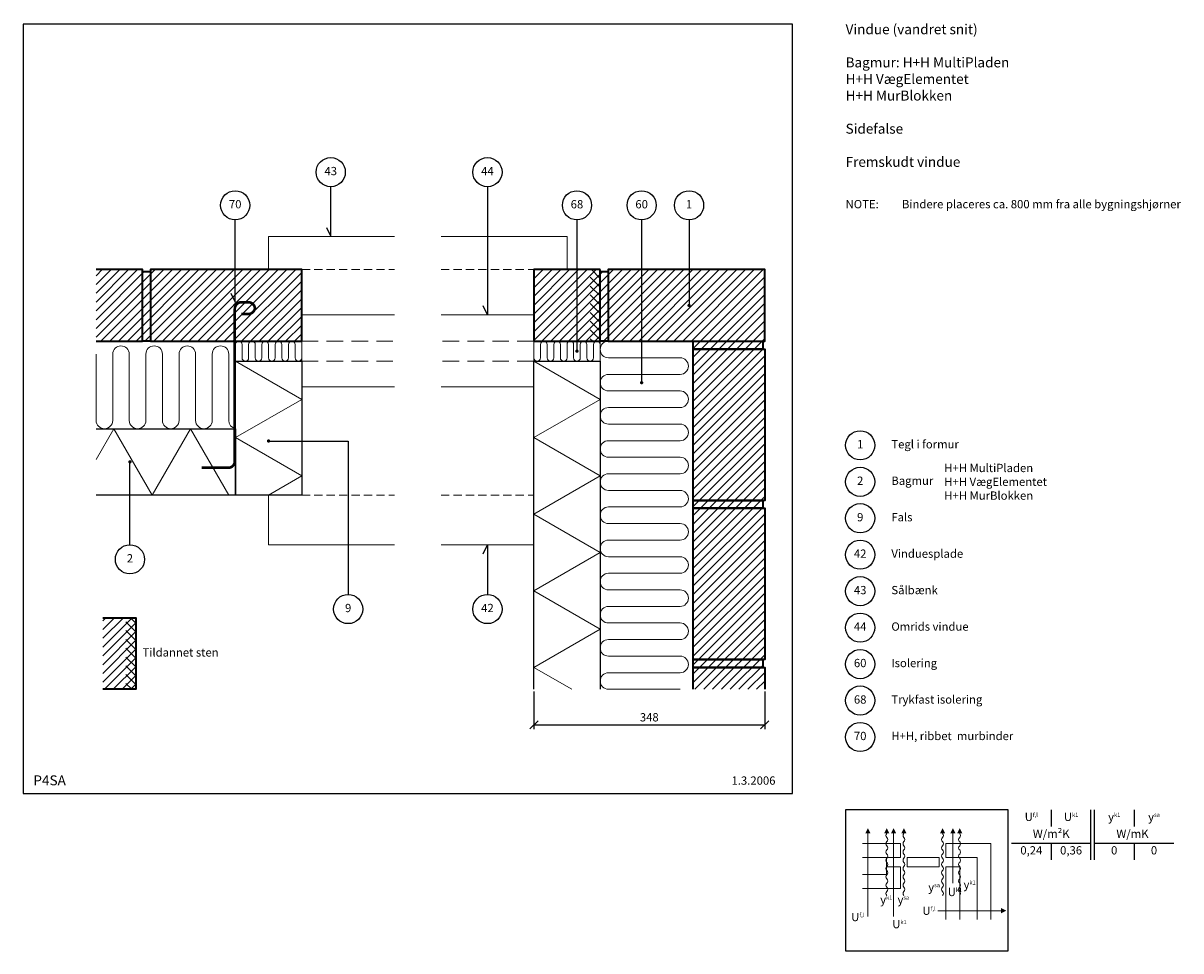
# Model space of a CAD drawing. Extents: x 100 to 1845, y 2 to 1402.
import ezdxf

# ---------------------------------------------------------------- set-up
doc = ezdxf.new("R2010")
doc.units = 0
doc.header["$MEASUREMENT"] = 0
doc.linetypes.add('DASHED', pattern=[0.75, 0.5, -0.25])
doc.linetypes.add('HIDDEN', pattern=[0.375, 0.25, -0.125])
doc.layers.get('0').update_dxf_attribs({"linetype": 'CONTINUOUS'})
doc.layers.get('DEFPOINTS').update_dxf_attribs({"linetype": 'CONTINUOUS'})
for name, color, linetype, lineweight in [('A09-H--', 7, 'CONTINUOUS', 25), ('A99---O', 8, 'CONTINUOUS', 18), ('A99--M-', 14, 'CONTINUOUS', 25), ('A99--S-', 8, 'CONTINUOUS', 13), ('A99--T-', 7, 'CONTINUOUS', 25), ('A99-I--', 40, 'CONTINUOUS', 18), ('A99-L--', 113, 'CONTINUOUS', 25), ('A99-M--', 34, 'CONTINUOUS', 35), ('A99-S--', 144, 'CONTINUOUS', 25)]:
    doc.layers.add(name, color=color, linetype=linetype, lineweight=lineweight)
doc.styles.add('arial', font='ARIAL.TTF')
doc.styles.add('ROMANS', font='SIMPLEX.SHX')
doc.dimstyles.new('ISO-25', dxfattribs={"dimtxt": 2.5, "dimasz": 2.5, "dimexe": 1.25, "dimexo": 0.625, "dimtad": 1, "dimtih": 1, "dimdec": 4, "dimdsep": 46, "dimtxsty": 'Standard', "dimcen": 2.5, "dimadec": 0, "dimazin": 0, "dimtfac": 1, "dimtdec": 4, "dimtmove": 0, "dimatfit": 3, "dimfxl": 0, "dimtvp": 1, "dimtolj": 1, "dimtzin": 0, "dimarcsym": 0})
pattern_1 = [(45, (-2, 0), (-6.629126, 6.629126), [])]
pattern_2 = [(135, (-2, 0), (-6.629126, -6.629126), [])]

# ---------------------------------------------------------------- blocks, each defined once
blk = doc.blocks.new('_OBLIQUE')
at = {"color": 0, "linetype": 'ByBlock'}
blk.add_line((-0.5, -0.5), (0.5, 0.5), dxfattribs=at)
blk = doc.blocks.new('*D15')
at = {"layer": 'A99--M-', "color": 0, "lineweight": -2}
for p, q in [((870, 393.9), (870, 337.1)), ((1218, 393.9), (1218, 337.1)), ((870, 343.4), (1218, 343.4))]:
    blk.add_line(p, q, dxfattribs=at)
at = {"layer": 'DEFPOINTS', "color": 0}
for p in [(870, 397), (1218, 397), (1218, 343.4)]:
    blk.add_point(p, dxfattribs=at)
at = {"layer": 'A99--M-', "color": 0, "lineweight": -2, "xscale": 12.5, "yscale": 12.5, "zscale": 12.5, "rotation": 180}
blk.add_blockref('_OBLIQUE', (870, 343.4), dxfattribs=at)
at = {"layer": 'A99--M-', "color": 0, "lineweight": -2, "xscale": 12.5, "yscale": 12.5, "zscale": 12.5}
blk.add_blockref('_OBLIQUE', (1218, 343.4), dxfattribs=at)
at = {"layer": 'A99--M-', "color": 0, "insert": (1044, 354.8), "char_height": 12.5, "attachment_point": 5, "style": 'arial'}
blk.add_mtext('\\A1;348', dxfattribs=at)

msp = doc.modelspace()

# ---------------------------------------------------------------- hatches: boundary and pattern name
at = {"layer": 'A99--S-'}
h = msp.add_hatch(dxfattribs=at)
h.set_pattern_fill('ANSI31', color=256, scale=75, style=0)
h.set_pattern_definition(pattern_1)
h.paths.add_polyline_path([(280, 1030), (210, 1030), (210, 922), (280, 922)])
h.paths.add_polyline_path([(292, 1027), (280, 1027), (280, 922), (292, 922)])
h.paths.add_polyline_path([(379.14602, 1030), (292, 1030), (292, 922), (352, 922), (352, 971, -0.4142135624), (362, 981), (379.14602, 981)])
h.paths.add_polyline_path([(520, 962), (520, 1030), (379.14602, 1030), (379.14602, 981), (362, 981, 0.4142135624), (352, 971), (352, 922), (520, 922)])
h = msp.add_hatch(dxfattribs=at)
h.set_pattern_fill('ANSI31', color=256, scale=75, style=0)
h.paths.add_polyline_path([(1218, 430), (1110, 430), (1110, 397), (1218, 397)])
h.paths.add_polyline_path([(1215, 442), (1110, 442), (1110, 430), (1215, 430)])
h.paths.add_polyline_path([(1218, 670), (1110, 670), (1110, 442), (1215, 442), (1218, 442)])
h.paths.add_polyline_path([(1215, 682), (1110, 682), (1110, 670), (1215, 670)])
h.paths.add_polyline_path([(1218, 910), (1110, 910), (1110, 682), (1215, 682), (1218, 682)])
h.paths.add_polyline_path([(1215, 922), (1110, 922), (1110, 910), (1215, 910)])
h.paths.add_polyline_path([(1218, 1030), (1104, 1030), (1104, 977.25, -0.4142135624), (1105.25, 976, -1), (1102.75, 976, -0.4142135624), (1104, 977.25), (1104, 1030), (1032.5, 1030), (1032.5, 922), (1218, 922)])
h.paths.add_polyline_path([(1032.5, 1030), (982, 1030), (982, 922), (1032.5, 922)])
h.paths.add_polyline_path([(982, 1027), (970, 1027), (970, 922), (982, 922)])
h.paths.add_polyline_path([(935, 1030), (870, 1030), (870, 922), (935, 922)])
h.paths.add_polyline_path([(970, 1030), (935, 1030), (935, 922), (970, 922)])
h = msp.add_hatch(dxfattribs=at)
h.set_pattern_fill('ANSI31', color=256, scale=75, angle=90, style=0)
h.set_pattern_definition(pattern_2)
h.paths.add_polyline_path([(970, 1030), (955, 1030), (955, 922), (970, 922)])
h = msp.add_hatch(dxfattribs=at)
h.set_pattern_fill('ANSI31', color=256, scale=75, style=0)
h.set_pattern_definition(pattern_1)
h.paths.add_polyline_path([(255, 505), (220, 505), (220, 397), (255, 397)])
h.paths.add_polyline_path([(270, 505), (255, 505), (255, 397), (270, 397)])
h = msp.add_hatch(dxfattribs=at)
h.set_pattern_fill('ANSI31', color=256, scale=75, angle=90, style=0)
h.set_pattern_definition(pattern_2)
h.paths.add_polyline_path([(270, 505), (255, 505), (255, 397), (270, 397)])

# ---------------------------------------------------------------- linework, layer by layer
at = {"layer": 'A09-H--'}
for points in [[(100, 240), (1260, 240), (1260, 1400), (100, 1400)], [(1340, 2.5), (1585, 2.5), (1585, 215), (1340, 215)]]:
    msp.add_lwpolyline(points, close=True, dxfattribs=at)
for points in [[(1650, 215), (1650, 190)], [(1650, 215), (1650, 190)], [(1710, 140), (1710, 215)], [(1715, 215), (1715, 140)], [(1775, 215), (1775, 190)], [(1590, 165), (1710, 165)], [(1650, 165), (1650, 140)], [(1715, 165), (1835, 165)], [(1775, 165), (1775, 140)]]:
    msp.add_lwpolyline(points, dxfattribs=at)
at = {"layer": 'A09-H--', "lineweight": 13}
for points, format in [([(1373.57203, 187.52079, 0, 7.8125, 0), (1373.57203, 179.70829, 7.8125, 7.8125, 0)], "xyseb"), ([(1402.14039, 187.52079, 0, 7.8125, 0), (1402.14039, 179.70829, 7.8125, 7.8125, 0)], "xyseb"), ([(1402.14039, 179.70829, 0.4068960914), (1402.14039, 173.45829, -0.5), (1402.14039, 167.20829, 0.4068960914), (1402.14039, 160.95829, -0.5), (1402.14039, 154.70829, 0.4068960914), (1402.14039, 148.45829, -0.5), (1402.14039, 142.20829, 0.4068960914), (1402.14039, 135.95829, -0.5), (1402.14039, 129.70829, 0.4068960914), (1402.14039, 123.45829, -0.5), (1402.14039, 117.20829, 0.4068960914), (1402.14039, 110.95829, -0.5), (1402.14039, 104.70829, 0.4068960914), (1402.14039, 98.45829, -0.5), (1402.14039, 92.20829, 0.4068960914), (1402.14039, 85.95829)], "xyb"), ([(1412.34807, 187.52079, 0, 7.8125, 0), (1412.34807, 179.70829, 7.8125, 7.8125, 0)], "xyseb"), ([(1427.89494, 187.52079, 0, 7.8125, 0), (1427.89494, 179.70829, 7.8125, 7.8125, 0)], "xyseb"), ([(1427.89494, 179.70829, 0.4068960914), (1427.89494, 173.45829, -0.5), (1427.89494, 167.20829, 0.4068960914), (1427.89494, 160.95829, -0.5), (1427.89494, 154.70829, 0.4068960914), (1427.89494, 148.45829, -0.5), (1427.89494, 142.20829, 0.4068960914), (1427.89494, 135.95829, -0.5), (1427.89494, 129.70829, 0.4068960914), (1427.89494, 123.45829, -0.5), (1427.89494, 117.20829, 0.4068960914), (1427.89494, 110.95829, -0.5), (1427.89494, 104.70829, 0.4068960914), (1427.89494, 98.45829, -0.5), (1427.89494, 92.20829, 0.4068960914), (1427.89494, 85.95829)], "xyb"), ([(1486.25432, 187.52079, 0, 7.8125, 0), (1486.25432, 179.70829, 7.8125, 7.8125, 0)], "xyseb"), ([(1486.25432, 179.70829, -0.4068960914), (1486.25432, 173.45829, 0.5), (1486.25432, 167.20829, -0.4068960914), (1486.25432, 160.95829, 0.5), (1486.25432, 154.70829, -0.4068960914), (1486.25432, 148.45829, 0.5), (1486.25432, 142.20829, -0.4068960914), (1486.25432, 135.95829, 0.5), (1486.25432, 129.70829, -0.4068960914), (1486.25432, 123.45829, 0.5), (1486.25432, 117.20829, -0.4068960914), (1486.25432, 110.95829, 0.5), (1486.25432, 104.70829, -0.4068960914), (1486.25432, 98.45829, 0.5), (1486.25432, 92.20829, -0.4068960914), (1486.25432, 85.95829)], "xyb"), ([(1501.80119, 187.52079, 0, 7.8125, 0), (1501.80119, 179.70829, 7.8125, 7.8125, 0)], "xyseb"), ([(1512.00887, 187.52079, 0, 7.8125, 0), (1512.00887, 179.70829, 7.8125, 7.8125, 0)], "xyseb"), ([(1512.00887, 179.70829, -0.4068960914), (1512.00887, 173.45829, 0.5), (1512.00887, 167.20829, -0.4068960914), (1512.00887, 160.95829, 0.5), (1512.00887, 154.70829, -0.4068960914), (1512.00887, 148.45829, 0.5), (1512.00887, 142.20829, -0.4068960914), (1512.00887, 135.95829, 0.5), (1512.00887, 129.70829, -0.4068960914), (1512.00887, 123.45829, 0.5), (1512.00887, 117.20829, -0.4068960914), (1512.00887, 110.95829, 0.5), (1512.00887, 104.70829, -0.4068960914), (1512.00887, 98.45829, 0.5), (1512.00887, 92.20829, -0.4068960914), (1512.00887, 85.95829)], "xyb"), ([(1582.26994, 63.06766, 0, 7.8125, 0), (1574.45744, 63.06766, 7.8125, 7.8125, 0)], "xyseb")]:
    msp.add_lwpolyline(points, format=format, dxfattribs=at)
for points in [[(1373.57203, 54.55204), (1373.57203, 54.55204), (1373.57203, 179.70829)], [(1412.34807, 54.55204), (1412.34807, 54.55204), (1412.34807, 179.70829)], [(1501.80119, 104.55204), (1501.80119, 104.55204), (1501.80119, 179.70829)], [(1479.30119, 63.06766), (1479.30119, 63.06766), (1574.45744, 63.06766)]]:
    msp.add_lwpolyline(points, dxfattribs=at)
at = {"layer": 'A99---O', "linetype": 'HIDDEN', "ltscale": 50}
for p, q in [((520, 1030), (660, 1030)), ((730, 1030), (870, 1030)), ((520, 690), (660, 690)), ((730, 690), (870, 690))]:
    msp.add_line(p, q, dxfattribs=at)
at = {"layer": 'A99---O', "linetype": 'DASHED', "ltscale": 50}
for p, q in [((520, 922), (660, 922)), ((870, 922), (730, 922)), ((520, 892), (660, 892)), ((870, 892), (730, 892))]:
    msp.add_line(p, q, dxfattribs=at)
at = {"layer": 'A99---O'}
msp.add_line((730, 615), (870, 615), dxfattribs=at)
for points in [[(660, 1080), (470, 1080), (470, 1030)], [(730, 1080), (920, 1080), (920, 1030)], [(660, 962), (520, 962), (520, 853), (660, 853)], [(730, 962), (870, 962), (870, 853), (730, 853)], [(470, 690), (470, 615), (660, 615)]]:
    msp.add_lwpolyline(points, dxfattribs=at)
at = {"layer": 'A99---O', "lineweight": 13}
for points in [[(1365.34286, 164.47391), (1422.89494, 164.47391), (1422.89494, 143.38016), (1365.34286, 143.38016)], [(1538.12932, 49.63016), (1538.12932, 143.38016), (1491.25432, 143.38016), (1491.25432, 164.47391), (1559.22307, 164.47391), (1559.22307, 49.63016)], [(1401.80119, 129.31766), (1401.80119, 143.38016)], [(1365.34286, 117.59891), (1401.80119, 117.59891), (1401.80119, 129.31766), (1422.89494, 129.31766), (1422.89494, 96.50516), (1365.34286, 96.50516)], [(1491.25432, 49.63016), (1491.25432, 129.31766), (1512.34807, 129.31766), (1512.34807, 49.63016)]]:
    msp.add_lwpolyline(points, dxfattribs=at)
msp.add_lwpolyline([(1432.89494, 129.31766), (1481.25432, 129.31766), (1481.25432, 143.38016), (1432.89494, 143.38016)], close=True, dxfattribs=at)
at = {"layer": 'A99--S-'}
for points in [[(420, 892), (520, 834.26497), (420, 776.52995), (520, 718.79492), (470.12574, 690)], [(870, 892), (970, 834.26497), (870, 776.52995), (970, 718.79492), (870, 661.05989), (970, 603.32487), (870, 545.58984), (970, 487.85481), (870, 430.11978), (927.36515, 397)], [(210, 743.58984), (236.79492, 790), (294.52995, 690), (352.26497, 790), (410, 690)]]:
    msp.add_lwpolyline(points, dxfattribs=at)
at = {"layer": 'A99--T-'}
for p, q in [((1032.5, 1105), (1032.5, 858.25)), ((1104, 1105), (1104, 976)), ((261, 615), (261, 740))]:
    msp.add_line(p, q, dxfattribs=at)
for points in [[(557.41073, 1093.59462), (563.75, 1080), (563.75, 1155)], [(800, 1155), (800, 962), (793.66073, 975.59462)], [(413.35633, 994.59462), (419.6956, 981), (419.6956, 1105)], [(935, 1105), (935, 907)], [(470, 771.5), (590, 771.5), (590, 540)], [(793.66073, 601.40538), (800, 615), (800, 540)]]:
    msp.add_lwpolyline(points, dxfattribs=at)
at = {"layer": 'A99--T-', "const_width": 2.5}
for points in [[(1102.75, 976, 1), (1105.25, 976, 1)], [(933.75, 907, 1), (936.25, 907, 1)], [(1031.25, 859.5, 1), (1033.75, 859.5, 1)], [(468.75, 771.5, 1), (471.25, 771.5, 1)], [(259.75, 740, 1), (262.25, 740, 1)]]:
    msp.add_lwpolyline(points, format="xyb", close=True, dxfattribs=at)
at = {"layer": 'A99--T-'}
for centre in [(563.75, 1177), (800, 1177), (419.6956, 1127), (935, 1127), (1032.5, 1127), (1104, 1127), (1362, 765), (1362, 710), (1362, 655), (261, 593), (1362, 600), (1362, 545), (590, 518), (800, 518), (1362, 490), (1362, 435), (1362, 380), (1362, 325)]:
    msp.add_circle(centre, 22, dxfattribs=at)
at = {"layer": 'A99-I--'}
for points in [[(420, 790.25255, -0.3563939587), (410, 802.5), (410, 902.5, 1), (385, 902.5), (385, 802.5, -1), (360, 802.5), (360, 902.5, 1), (335, 902.5), (335, 802.5, -1), (310, 802.5), (310, 902.5, 1), (285, 902.5), (285, 802.5, -1), (260, 802.5), (260, 902.5, 1), (235, 902.5), (235, 802.5, -1), (210, 802.5), (210, 902.5)], [(520, 917), (520, 897, -1), (510, 897), (510, 917, 1), (500, 917), (500, 897, -1), (490, 897), (490, 917, 1), (480, 917), (480, 897, -1), (470, 897), (470, 917, 1), (460, 917), (460, 897, -1), (450, 897), (450, 917, 1), (440, 917), (440, 897, -1), (430, 897), (430, 917, 1), (420, 917), (420, 897)], [(970, 897), (970, 917, 1), (960, 917), (960, 897, -1), (950, 897), (950, 917, 1), (940, 917), (940, 897, -1), (930, 897), (930, 917, 1), (920, 917), (920, 897, -1), (910, 897), (910, 917, 1), (900, 917), (900, 897, -1), (890, 897), (890, 917, 1), (880, 917), (880, 897, -1), (870, 897), (870, 917)], [(982.5, 922, 1), (982.5, 897), (1090.5, 897, -1), (1090.5, 872), (982.5, 872, 1), (982.5, 847), (1090.5, 847, -1), (1090.5, 822), (982.5, 822, 1), (982.5, 797), (1090.5, 797, -1), (1090.5, 772), (982.5, 772, 1), (982.5, 747), (1090.5, 747, -1), (1090.5, 722), (982.5, 722, 1), (982.5, 697), (1090.5, 697, -1), (1090.5, 672), (982.5, 672, 1), (982.5, 647), (1090.5, 647, -1), (1090.5, 622), (982.5, 622, 1), (982.5, 597), (1090.5, 597, -1), (1090.5, 572), (982.5, 572, 1), (982.5, 547), (1090.5, 547, -1), (1090.5, 522), (982.5, 522, 1), (982.5, 497), (1090.5, 497, -1), (1090.5, 472), (982.5, 472, 1), (982.5, 447), (1090.5, 447, -1), (1090.5, 422), (982.5, 422, 1), (982.5, 397), (1090.5, 397, -1)]]:
    msp.add_lwpolyline(points, format="xyb", dxfattribs=at)
for points in [[(420, 892), (520, 892), (520, 922), (420, 922)], [(970, 892), (870, 892), (870, 922), (970, 922)]]:
    msp.add_lwpolyline(points, close=True, dxfattribs=at)
at = {"layer": 'A99-L--'}
msp.add_lwpolyline([(520, 690), (420, 690), (420, 892), (520, 892)], close=True, dxfattribs=at)
for points in [[(870, 397), (870, 892), (970, 892), (970, 397)], [(210, 790), (420, 790), (420, 690), (210, 690)]]:
    msp.add_lwpolyline(points, dxfattribs=at)
at = {"layer": 'A99-M--'}
for points in [[(210, 922), (280, 922), (280, 1030), (210, 1030)], [(220, 505), (270, 505), (270, 397), (220, 397)], [(1110, 397), (1110, 430), (1218, 430), (1218, 397)]]:
    msp.add_lwpolyline(points, dxfattribs=at)
for points in [[(292, 922), (520, 922), (520, 1030), (292, 1030)], [(970, 1030), (870, 1030), (870, 922), (970, 922)], [(982, 922), (1218, 922), (1218, 1030), (982, 1030)], [(280, 922), (280, 1027), (292, 1027), (292, 922)], [(970, 922), (970, 1027), (982, 1027), (982, 922)], [(1215, 910), (1110, 910), (1110, 922), (1215, 922)], [(1110, 910), (1218, 910), (1218, 682), (1110, 682)], [(1215, 670), (1110, 670), (1110, 682), (1215, 682)], [(1110, 670), (1218, 670), (1218, 442), (1110, 442)], [(1215, 430), (1110, 430), (1110, 442), (1215, 442)]]:
    msp.add_lwpolyline(points, close=True, dxfattribs=at)
at = {"layer": 'A99-S--', "const_width": 4}
msp.add_lwpolyline([(428.9157, 963.09131), (439.50373, 963.09131, 0.4142135624), (449.50373, 973.09131), (449.50373, 970.81935, 0.4142135624), (439.50373, 980.81935), (429.11887, 980.81935, 0.4142135624), (419.11887, 970.81935), (419.11887, 789.81935)], format="xyb", dxfattribs=at)
msp.add_lwpolyline([(418.9157, 953.09131), (418.9157, 772.09131)], dxfattribs=at)
at = {"layer": 'A99-S--', "linetype": 'DASHED', "ltscale": 25, "const_width": 4}
msp.add_lwpolyline([(419.11887, 790.0719), (419.11887, 741.0719, -0.4142135624), (409.11887, 731.0719), (369.11887, 731.0719)], format="xyb", dxfattribs=at)

# ---------------------------------------------------------------- texts
at = {"layer": 'A09-H--'}
for s, insert, char_height, width, attachment_point, style in [('Vindue (vandret snit)\\P\\PBagmur: H+H MultiPladen \\P        H+H VægElementet \\P        H+H MurBlokken\\P\\PSidefalse\\P\\PFremskudt vindue ', (1340, 1400), 15, 1168.3174, 1, 'arial'), ('P4SA', (115.42048, 257.71949), 15, 375.6087, 4, 'arial'), ('U{\\H0.5x;f,l}', (1620, 204.58333), 12.5, 375.6087, 5, 'arial'), ('U{\\H0.5x;k1}', (1680, 204.58333), 12.5, 375.6087, 5, 'arial'), ('{\\fGreekS|b0|i0|c0|p0;y\\fArial|b0|i0|c0|p34;\\H0.5x;k1}', (1745, 204.58333), 12.5, 375.6087, 5, 'ROMANS'), ('{\\fGreekS|b0|i0|c0|p0;y\\fArial|b0|i0|c0|p34;\\H0.5x;k1}', (1745, 204.58333), 12.5, 375.6087, 5, 'ROMANS'), ('{\\fGreekS|b0|i0|c0|p0;y\\fArial|b0|i0|c0|p34;\\H0.5x;sa}', (1805, 204.58333), 12.5, 375.6087, 5, 'ROMANS'), ('W/m²K', (1650, 177.5), 12.5, 375.6087, 5, 'arial'), ('W/mK', (1772.5, 177.5), 12.5, 375.6087, 5, 'arial'), ('0,24', (1620, 152.5), 12.5, 375.6087, 5, 'arial'), ('0,36', (1680, 152.5), 12.5, 375.6087, 5, 'arial'), ('0', (1745, 152.5), 12.5, 375.6087, 5, 'arial'), ('0', (1805, 152.5), 12.5, 375.6087, 5, 'arial'), ('{\\fGreekS|b0|i0|c0|p0;y\\fArial|b0|i0|c0|p34;\\H0.5x;k1}', (1526.94971, 108.74033), 12.5, 375.6087, 2, 'ROMANS'), ('{\\fGreekS|b0|i0|c0|p0;y\\fArial|b0|i0|c0|p34;\\H0.5x;sa}', (1473.44167, 104.76395), 12.5, 375.6087, 2, 'ROMANS'), ('U{\\H0.5x;k1}', (1504.85639, 97.60724), 12.5, 375.6087, 2, 'arial'), ('{\\fGreekS|b0|i0|c0|p0;y\\fArial|b0|i0|c0|p34;\\H0.5x;k1}', (1401.35631, 85.95829), 12.5, 375.6087, 2, 'ROMANS'), ('{\\fGreekS|b0|i0|c0|p0;y\\fArial|b0|i0|c0|p34;\\H0.5x;sa}', (1427.11086, 85.95829), 12.5, 375.6087, 2, 'ROMANS'), ('U{\\H0.5x;f,l}', (1475.68583, 63.06766), 12.5, 375.6087, 6, 'arial'), ('U{\\H0.5x;f,l}', (1358.32583, 59.79824), 12.5, 375.6087, 2, 'arial'), ('U{\\H0.5x;k1}', (1421.24464, 49.10659), 12.5, 375.6087, 2, 'arial')]:
    msp.add_mtext(s, dxfattribs=dict(at, insert=insert, char_height=char_height, width=width, attachment_point=attachment_point, style=style))
at = {"layer": 'A99--T-', "char_height": 12.5, "style": 'arial'}
for s, insert, width, attachment_point in [('43', (563.75, 1177), 377.2983, 5), ('{44}', (800, 1177), 377.2983, 5), ('{70}', (419.6956, 1127), 377.2983, 5), ('68', (935, 1127), 377.2983, 5), ('{60}', (1032.5, 1127), 377.2983, 5), ('{1}', (1104, 1127), 377.2983, 5), ('NOTE:', (1340, 1135), 1355.2931, 1), ('Bindere placeres ca. 800 mm fra alle bygningshjørner', (1425, 1135), 550, 1), ('{1}', (1362, 765), 377.2983, 5), ('{Tegl i formur}', (1409, 765), 514.9831, 4), ('{\\Fsimplex.shx|c1;H+H MultiPladen\\P}H+H VægElementet {\\Fsimplex.shx|c1;\\PH+H Mur}B{\\Fsimplex.shx|c1;lokken }', (1488.82084, 710), 375.609, 4), ('{2}', (1362, 710), 377.2983, 5), ('Bagmur', (1409, 710), 514.9831, 4), ('Fals', (1409, 655), 514.9831, 4), ('9', (1362, 655), 377.2983, 5), ('{2}', (261, 593), 377.2983, 5), ('42', (1362, 600), 377.2983, 5), ('{Vinduesplade}', (1409, 600), 514.9831, 4), ('43', (1362, 545), 377.2983, 5), ('{Sålbænk}', (1409, 545), 514.9831, 4), ('9', (590, 518), 377.2983, 5), ('42', (800, 518), 377.2983, 5), ('{44}', (1362, 490), 377.2983, 5), ('Omrids vindue', (1409, 490), 514.9831, 4), ('{Tildannet sten}', (280, 451), 514.9831, 4), ('{60}', (1362, 435), 377.2983, 5), ('{Isolering}', (1409, 435), 514.9831, 4), ('68', (1362, 380), 377.2983, 5), ('Trykfast isolering', (1409, 380), 514.9831, 4), ('{70}', (1362, 325), 377.2983, 5), ('H+H, ribbet  murbinder', (1409, 325), 514.9831, 4), ('1.3.2006', (1167.99774, 257.71949), 375.6087, 4)]:
    msp.add_mtext(s, dxfattribs=dict(at, insert=insert, width=width, attachment_point=attachment_point))

# ---------------------------------------------------------------- dimensions: what is measured, and where the dimension line sits
at = {"layer": 'A99--M-'}
dim = msp.add_linear_dim(base=(1218, 343.39722), p1=(870, 397), p2=(1218, 397), dimstyle='ISO-25', override={"dimscale": 5, "dimgap": 1, "dimtoh": 1, "dimtxsty": 'arial', "dimblk1": 'OBLIQUE', "dimblk2": 'OBLIQUE', "dimsah": 1}, dxfattribs=at)
dim.commit()
dim.dimension.update_dxf_attribs({"geometry": '*D15', "text_midpoint": (1044, 354.78365)})

doc.saveas('drawing.dxf')
